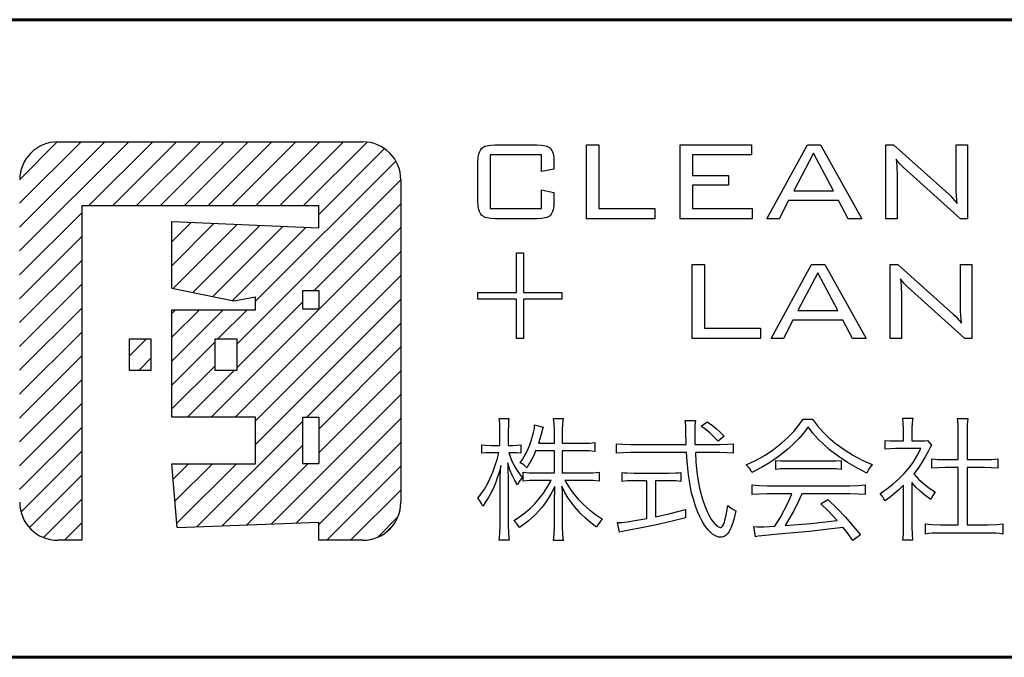
# Model space of a CAD drawing. Extents: x 0 to 420, y 0 to 297.
# Drawn here: x 376 to 394, y 10 to 22 of the extents above; entities that cross this region are included whole.
import ezdxf
from ezdxf.enums import TextEntityAlignment as Align

# ---------------------------------------------------------------- set-up
doc = ezdxf.new("R2010")
doc.units = 0
doc.layers.add('実線1', color=7, linetype='Continuous', lineweight=25)
doc.layers.add('実線2', color=4, linetype='Continuous', lineweight=15)
doc.styles.add('MSゴシック', font='txt')

# ---------------------------------------------------------------- blocks, each defined once
blk = doc.blocks.new('A3規格図枠')
at = {"layer": '実線2'}
h = blk.add_hatch(dxfattribs=at)
h.set_pattern_fill('ANSI31', color=256, scale=0.1)
h.paths.add_polyline_path([(383.134, 18.984, 0.414214), (382.417, 19.702), (376.677, 19.702, 0.414214), (375.959, 18.984), (375.959, 12.919, 0.414214), (376.677, 12.202), (377.128, 12.202), (377.128, 18.502), (381.588, 18.502), (381.588, 18.08), (378.825, 18.203), (378.825, 16.948), (379.992, 16.712), (380.401, 16.782), (380.401, 16.54), (378.825, 16.54), (378.825, 14.518), (380.399, 14.518), (380.399, 13.643), (378.825, 13.643), (378.923, 12.445), (381.588, 12.544), (381.588, 12.202), (382.417, 12.202, 0.414214), (383.134, 12.919)])
h.paths.add_polyline_path([(379.638, 15.4), (379.638, 15.991), (380.044, 15.991), (380.044, 15.4)], flags=16)
h.paths.add_polyline_path([(381.281, 14.518), (381.588, 14.518), (381.588, 13.65), (381.281, 13.65)], flags=16)
h.paths.add_polyline_path([(381.281, 16.559), (381.281, 16.898), (381.599, 16.898), (381.599, 16.559)], flags=16)
h.paths.add_polyline_path([(378.431, 15.991), (378.025, 15.991), (378.025, 15.4), (378.431, 15.4)], flags=17)
at = {"lineweight": 60}
for p, q in [((252, 22), (410, 22)), ((410, 10), (15, 10))]:
    blk.add_line(p, q, dxfattribs=at)
at = {"layer": '実線1'}
for p, q in [((376.677, 19.702), (382.417, 19.702)), ((384.912, 19.645), (385.692, 19.645)), ((386.628, 19.645), (386.86, 19.645)), ((386.628, 18.253), (386.628, 19.645)), ((386.86, 19.645), (386.86, 18.446)), ((388.391, 19.645), (389.733, 19.645)), ((388.391, 18.253), (388.391, 19.645)), ((389.733, 19.645), (389.733, 19.459)), ((390.023, 18.253), (390.785, 19.645)), ((390.785, 19.645), (391.034, 19.645)), ((391.034, 19.645), (391.809, 18.253)), ((392.26, 18.253), (392.26, 19.645)), ((392.26, 19.645), (392.406, 19.645)), ((392.406, 19.645), (393.448, 18.714)), ((393.585, 18.882), (393.585, 19.645)), ((393.585, 19.645), (393.8, 19.645)), ((393.8, 19.645), (393.8, 18.253)), ((390.903, 19.487), (390.528, 18.777)), ((391.279, 18.777), (390.903, 19.487)), ((384.586, 18.582), (384.586, 19.316)), ((384.818, 19.459), (384.818, 18.446)), ((385.784, 19.459), (384.818, 19.459)), ((385.784, 19.143), (385.784, 19.459)), ((386.016, 19.318), (386.016, 19.186)), ((389.733, 19.459), (388.623, 19.459)), ((388.623, 19.459), (388.623, 19.069)), ((386.016, 19.186), (385.784, 19.143)), ((393.67, 18.253), (392.598, 19.221)), ((383.134, 18.984), (383.134, 12.919)), ((388.623, 19.069), (389.301, 19.069)), ((389.301, 19.069), (389.301, 18.886)), ((392.475, 19.073), (392.475, 18.253)), ((385.784, 18.795), (386.016, 18.746)), ((385.784, 18.446), (385.784, 18.795)), ((386.016, 18.746), (386.016, 18.581)), ((388.623, 18.886), (388.623, 18.446)), ((389.301, 18.886), (388.623, 18.886)), ((390.528, 18.777), (391.279, 18.777)), ((390.431, 18.597), (390.253, 18.253)), ((391.374, 18.597), (390.431, 18.597)), ((391.552, 18.253), (391.374, 18.597)), ((377.128, 18.502), (381.588, 18.502)), ((377.128, 18.502), (377.128, 12.202)), ((381.588, 18.08), (381.588, 18.502)), ((384.818, 18.446), (385.784, 18.446)), ((386.86, 18.446), (387.916, 18.446)), ((387.916, 18.446), (387.916, 18.253)), ((388.623, 18.446), (389.744, 18.446)), ((389.744, 18.446), (389.744, 18.253)), ((378.825, 16.948), (378.825, 18.203)), ((378.825, 18.203), (381.588, 18.08)), ((385.692, 18.253), (384.912, 18.253)), ((387.916, 18.253), (386.628, 18.253)), ((389.744, 18.253), (388.391, 18.253)), ((390.253, 18.253), (390.023, 18.253)), ((391.809, 18.253), (391.552, 18.253)), ((392.475, 18.253), (392.26, 18.253)), ((393.8, 18.253), (393.67, 18.253)), ((385.313, 17.61), (385.443, 17.61)), ((385.313, 16.868), (385.313, 17.61)), ((385.443, 17.61), (385.443, 16.868)), ((388.616, 17.392), (388.848, 17.392)), ((388.616, 16), (388.616, 17.392)), ((388.848, 17.392), (388.848, 16.193)), ((390.104, 16), (390.866, 17.392)), ((390.866, 17.392), (391.115, 17.392)), ((391.115, 17.392), (391.89, 16)), ((392.341, 17.392), (392.487, 17.392)), ((392.341, 16), (392.341, 17.392)), ((392.487, 17.392), (393.529, 16.461)), ((393.667, 16.629), (393.667, 17.392)), ((393.667, 17.392), (393.881, 17.392)), ((393.881, 17.392), (393.881, 16)), ((390.985, 17.234), (390.609, 16.524)), ((391.36, 16.524), (390.985, 17.234)), ((378.825, 16.948), (379.992, 16.712)), ((381.599, 16.898), (381.281, 16.898)), ((381.281, 16.898), (381.281, 16.559)), ((381.599, 16.559), (381.599, 16.898)), ((384.586, 16.738), (384.586, 16.868)), ((384.586, 16.868), (385.313, 16.868)), ((385.443, 16.868), (386.165, 16.868)), ((386.165, 16.868), (386.165, 16.738)), ((393.752, 16), (392.679, 16.969)), ((379.992, 16.712), (380.401, 16.782)), ((380.401, 16.54), (380.401, 16.782)), ((385.313, 16.738), (384.586, 16.738)), ((385.313, 16), (385.313, 16.738)), ((386.165, 16.738), (385.443, 16.738)), ((385.443, 16.738), (385.443, 16)), ((392.556, 16.82), (392.556, 16)), ((378.825, 16.54), (380.401, 16.54)), ((378.825, 14.518), (378.825, 16.54)), ((381.281, 16.559), (381.599, 16.559)), ((390.609, 16.524), (391.36, 16.524)), ((390.512, 16.345), (390.334, 16)), ((391.455, 16.345), (390.512, 16.345)), ((391.634, 16), (391.455, 16.345)), ((388.848, 16.193), (389.903, 16.193)), ((389.903, 16.193), (389.903, 16)), ((378.025, 15.991), (378.431, 15.991)), ((378.025, 15.4), (378.025, 15.991)), ((378.431, 15.991), (378.431, 15.4)), ((379.638, 15.991), (380.044, 15.991)), ((379.638, 15.4), (379.638, 15.991)), ((380.044, 15.991), (380.044, 15.4)), ((385.443, 16), (385.313, 16)), ((389.903, 16), (388.616, 16)), ((390.334, 16), (390.104, 16)), ((391.89, 16), (391.634, 16)), ((392.556, 16), (392.341, 16)), ((393.881, 16), (393.752, 16)), ((378.431, 15.4), (378.025, 15.4)), ((380.044, 15.4), (379.638, 15.4)), ((380.399, 14.518), (378.825, 14.518)), ((380.399, 13.643), (380.399, 14.518)), ((381.281, 14.518), (381.588, 14.518)), ((381.281, 14.518), (381.281, 13.65)), ((381.588, 14.518), (381.588, 13.65)), ((384.986, 14.497), (385.168, 14.497)), ((386.008, 14.492), (386.187, 14.492)), ((388.486, 14.457), (388.68, 14.457)), ((390.706, 14.484), (390.885, 14.484)), ((392.58, 14.502), (392.77, 14.502)), ((393.61, 14.494), (393.809, 14.494)), ((385.652, 14.373), (385.814, 14.333)), ((388.786, 14.348), (388.902, 14.434)), ((392.593, 14.073), (392.593, 14.308)), ((392.754, 14.305), (392.754, 14.073)), ((384.999, 13.987), (384.999, 14.237)), ((385.155, 14.237), (385.155, 13.987)), ((386.023, 14.028), (386.023, 14.267)), ((386.172, 14.27), (386.172, 14.028)), ((389.222, 14.161), (389.104, 14.066)), ((393.627, 13.72), (393.627, 14.265)), ((393.791, 14.265), (393.791, 13.72)), ((384.656, 13.839), (384.656, 13.998)), ((384.832, 13.987), (384.999, 13.987)), ((385.155, 13.987), (385.239, 13.987)), ((385.395, 13.998), (385.395, 13.841)), ((385.723, 14.028), (386.023, 14.028)), ((386.172, 14.028), (386.54, 14.028)), ((386.785, 14.043), (386.785, 13.874)), ((387.196, 13.839), (387.196, 14.02)), ((387.456, 14.005), (388.506, 14.005)), ((388.67, 14.005), (389.144, 14.005)), ((389.389, 14.02), (389.389, 13.839)), ((392.247, 13.917), (392.247, 14.083)), ((392.444, 14.073), (392.593, 14.073)), ((392.921, 13.927), (392.449, 13.927)), ((392.754, 14.073), (392.901, 14.073)), ((393.047, 14.081), (393.125, 13.992)), ((384.976, 13.849), (384.832, 13.849)), ((385.239, 13.849), (385.165, 13.849)), ((386.023, 13.887), (385.67, 13.887)), ((386.023, 13.47), (386.023, 13.887)), ((386.172, 13.887), (386.172, 13.47)), ((386.54, 13.887), (386.172, 13.887)), ((388.511, 13.854), (387.456, 13.854)), ((389.129, 13.854), (388.677, 13.854)), ((393.13, 13.559), (393.13, 13.735)), ((393.378, 13.72), (393.627, 13.72)), ((393.791, 13.72), (394.122, 13.72)), ((394.369, 13.735), (394.369, 13.559)), ((378.825, 13.643), (380.399, 13.643)), ((378.923, 12.445), (378.825, 13.643)), ((381.281, 13.65), (381.588, 13.65)), ((390.194, 13.536), (390.194, 13.705)), ((391.208, 13.546), (390.39, 13.546)), ((390.393, 13.695), (391.208, 13.695)), ((391.42, 13.705), (391.42, 13.536)), ((393.627, 13.571), (393.378, 13.571)), ((393.627, 12.494), (393.627, 13.571)), ((394.122, 13.571), (393.791, 13.571)), ((393.791, 13.571), (393.791, 12.494)), ((385.438, 13.314), (385.438, 13.485)), ((385.69, 13.47), (386.023, 13.47)), ((386.172, 13.47), (386.624, 13.47)), ((386.868, 13.485), (386.868, 13.316)), ((387.297, 13.311), (387.297, 13.48)), ((387.527, 13.468), (388.18, 13.468)), ((388.407, 13.48), (388.407, 13.311)), ((385.001, 12.494), (385.001, 13.21)), ((385.155, 13.248), (385.155, 12.494)), ((385.963, 13.329), (385.69, 13.329)), ((386.621, 13.329), (386.223, 13.329)), ((387.764, 13.324), (387.524, 13.324)), ((387.764, 12.613), (387.764, 13.324)), ((387.925, 13.324), (387.925, 12.643)), ((388.183, 13.324), (387.925, 13.324)), ((389.745, 13.062), (389.745, 13.243)), ((390.032, 13.228), (391.586, 13.228)), ((391.874, 13.243), (391.874, 13.062)), ((392.595, 12.456), (392.595, 13.241)), ((392.752, 13.291), (392.752, 12.454)), ((390.496, 13.077), (390.032, 13.077)), ((391.586, 13.077), (390.681, 13.077)), ((386.023, 12.464), (386.023, 12.91)), ((386.172, 12.918), (386.172, 12.461)), ((391.041, 12.888), (391.172, 12.968)), ((388.493, 12.782), (388.493, 12.628)), ((378.923, 12.445), (381.588, 12.544)), ((381.588, 12.202), (381.588, 12.544)), ((382.868, 12.366), (382.97, 12.468)), ((387.249, 12.355), (387.212, 12.534)), ((389.81, 12.27), (389.78, 12.461)), ((393.012, 12.32), (393.012, 12.509)), ((393.284, 12.494), (393.627, 12.494)), ((393.791, 12.494), (394.19, 12.494)), ((394.462, 12.509), (394.462, 12.32)), ((391.783, 12.302), (391.644, 12.199)), ((394.19, 12.338), (393.282, 12.338)), ((377.128, 12.202), (376.677, 12.202)), ((382.417, 12.202), (381.588, 12.202)), ((385.17, 12.202), (384.984, 12.202)), ((386.187, 12.196), (386.008, 12.196)), ((392.767, 12.207), (392.58, 12.207))]:
    blk.add_line(p, q, dxfattribs=at)
for points in [[(384.654, 19.576, 0), (384.674, 19.592, 0), (384.696, 19.606, 0), (384.723, 19.618, 0), (384.753, 19.628, 0), (384.787, 19.635, 0), (384.825, 19.641, 0), (384.912, 19.645, 0)], [(385.692, 19.645, 0), (385.779, 19.641, 0), (385.851, 19.628, 0), (385.881, 19.619, 0), (385.908, 19.608, 0), (385.93, 19.594, 0), (385.949, 19.579, 0)], [(384.586, 19.316, 0), (384.59, 19.404, 0), (384.595, 19.442, 0), (384.603, 19.477, 0), (384.613, 19.507, 0), (384.624, 19.534, 0), (384.638, 19.557, 0), (384.654, 19.576, 0)], [(385.949, 19.579, 0), (385.965, 19.56, 0), (385.978, 19.537, 0), (385.99, 19.511, 0), (386, 19.48, 0), (386.012, 19.407, 0), (386.016, 19.318, 0)], [(392.457, 19.378, 0), (392.465, 19.312, 0), (392.47, 19.24, 0), (392.475, 19.073, 0)], [(392.53, 19.284, 0), (392.49, 19.329, 0), (392.457, 19.378, 0)], [(392.598, 19.221, 0), (392.53, 19.284, 0)], [(393.607, 18.539, 0), (393.598, 18.609, 0), (393.591, 18.689, 0), (393.587, 18.78, 0), (393.585, 18.882, 0)], [(384.654, 18.322, 0), (384.638, 18.341, 0), (384.624, 18.364, 0), (384.613, 18.391, 0), (384.603, 18.421, 0), (384.595, 18.456, 0), (384.59, 18.494, 0), (384.586, 18.582, 0)], [(386.016, 18.581, 0), (386.012, 18.492, 0), (386, 18.419, 0), (385.99, 18.388, 0), (385.978, 18.362, 0), (385.965, 18.339, 0), (385.949, 18.32, 0)], [(393.448, 18.714, 0), (393.486, 18.678, 0), (393.526, 18.637, 0), (393.607, 18.539, 0)], [(384.912, 18.253, 0), (384.825, 18.257, 0), (384.787, 18.263, 0), (384.753, 18.27, 0), (384.723, 18.28, 0), (384.696, 18.292, 0), (384.674, 18.306, 0), (384.654, 18.322, 0)], [(385.949, 18.32, 0), (385.93, 18.304, 0), (385.908, 18.291, 0), (385.881, 18.279, 0), (385.851, 18.27, 0), (385.779, 18.257, 0), (385.692, 18.253, 0)], [(392.538, 17.125, 0), (392.546, 17.059, 0), (392.551, 16.987, 0), (392.556, 16.82, 0)], [(392.611, 17.031, 0), (392.571, 17.076, 0), (392.538, 17.125, 0)], [(392.679, 16.969, 0), (392.611, 17.031, 0)], [(393.688, 16.286, 0), (393.679, 16.356, 0), (393.672, 16.436, 0), (393.668, 16.527, 0), (393.667, 16.629, 0)], [(393.529, 16.461, 0), (393.567, 16.425, 0), (393.607, 16.384, 0), (393.688, 16.286, 0)], [(384.999, 14.237, 0), (384.996, 14.399, 0), (384.993, 14.453, 0), (384.986, 14.497, 0)], [(385.168, 14.497, 0), (385.162, 14.448, 0), (385.158, 14.392, 0), (385.155, 14.237, 0)], [(386.023, 14.267, 0), (386.019, 14.396, 0), (386.008, 14.492, 0)], [(386.187, 14.492, 0), (386.176, 14.398, 0), (386.172, 14.27, 0)], [(388.501, 14.26, 0), (388.497, 14.364, 0), (388.486, 14.457, 0)], [(388.68, 14.457, 0), (388.673, 14.412, 0), (388.669, 14.357, 0), (388.665, 14.222, 0)], [(390.305, 14.035, 0), (390.425, 14.143, 0), (390.529, 14.249, 0), (390.621, 14.361, 0), (390.706, 14.484, 0)], [(390.885, 14.484, 0), (390.974, 14.358, 0), (391.068, 14.247, 0), (391.177, 14.142, 0), (391.309, 14.033, 0)], [(392.593, 14.308, 0), (392.589, 14.411, 0), (392.58, 14.502, 0)], [(392.77, 14.502, 0), (392.758, 14.413, 0), (392.754, 14.305, 0)], [(393.627, 14.265, 0), (393.623, 14.376, 0), (393.61, 14.494, 0)], [(393.809, 14.494, 0), (393.8, 14.433, 0), (393.794, 14.379, 0), (393.791, 14.265, 0)], [(385.632, 14.23, 0), (385.647, 14.309, 0), (385.651, 14.342, 0), (385.652, 14.373, 0)], [(385.814, 14.333, 0), (385.8, 14.293, 0), (385.773, 14.197, 0)], [(389.104, 14.066, 0), (389.027, 14.148, 0), (388.955, 14.216, 0), (388.878, 14.28, 0), (388.786, 14.348, 0)], [(388.902, 14.434, 0), (388.998, 14.362, 0), (389.076, 14.3, 0), (389.147, 14.236, 0), (389.222, 14.161, 0)], [(390.802, 14.338, 0), (390.713, 14.221, 0), (390.626, 14.119, 0), (390.532, 14.023, 0), (390.423, 13.924, 0)], [(391.205, 13.907, 0), (391.088, 14.009, 0), (390.985, 14.112, 0), (390.891, 14.22, 0), (390.802, 14.338, 0)], [(385.38, 13.662, 0), (385.423, 13.724, 0), (385.462, 13.789, 0), (385.498, 13.856, 0), (385.531, 13.925, 0), (385.56, 13.997, 0), (385.587, 14.071, 0), (385.632, 14.23, 0)], [(385.773, 14.197, 0), (385.749, 14.109, 0), (385.723, 14.028, 0)], [(388.506, 14.005, 0), (388.501, 14.26, 0)], [(388.665, 14.222, 0), (388.665, 14.136, 0), (388.67, 14.005, 0)], [(384.656, 13.998, 0), (384.729, 13.99, 0), (384.832, 13.987, 0)], [(385.239, 13.987, 0), (385.326, 13.99, 0), (385.395, 13.998, 0)], [(386.54, 14.028, 0), (386.685, 14.032, 0), (386.738, 14.036, 0), (386.785, 14.043, 0)], [(387.196, 14.02, 0), (387.311, 14.009, 0), (387.456, 14.005, 0)], [(389.144, 14.005, 0), (389.283, 14.009, 0), (389.389, 14.02, 0)], [(389.636, 13.624, 0), (389.821, 13.712, 0), (389.989, 13.807, 0), (390.148, 13.914, 0), (390.305, 14.035, 0)], [(390.423, 13.924, 0), (390.259, 13.79, 0), (390.094, 13.674, 0), (389.924, 13.572, 0), (389.742, 13.48, 0)], [(391.907, 13.468, 0), (391.719, 13.563, 0), (391.538, 13.669, 0), (391.366, 13.785, 0), (391.205, 13.907, 0)], [(391.309, 14.033, 0), (391.477, 13.909, 0), (391.651, 13.8, 0), (391.828, 13.706, 0), (392.005, 13.629, 0)], [(392.247, 14.083, 0), (392.344, 14.075, 0), (392.444, 14.073, 0)], [(392.449, 13.927, 0), (392.346, 13.925, 0), (392.247, 13.917, 0)], [(392.608, 13.458, 0), (392.698, 13.562, 0), (392.777, 13.669, 0), (392.849, 13.787, 0), (392.921, 13.927, 0)], [(392.901, 14.073, 0), (392.991, 14.075, 0), (393.047, 14.081, 0)], [(393.125, 13.992, 0), (393.099, 13.948, 0), (393.065, 13.884, 0)], [(384.585, 12.994, 0), (384.647, 13.074, 0), (384.707, 13.164, 0), (384.763, 13.263, 0), (384.815, 13.369, 0), (384.863, 13.482, 0), (384.906, 13.6, 0), (384.944, 13.722, 0), (384.976, 13.849, 0)], [(384.832, 13.849, 0), (384.732, 13.846, 0), (384.656, 13.839, 0)], [(385.165, 13.849, 0), (385.212, 13.721, 0), (385.268, 13.605, 0), (385.334, 13.494, 0), (385.415, 13.382, 0)], [(385.395, 13.841, 0), (385.32, 13.847, 0), (385.239, 13.849, 0)], [(385.67, 13.887, 0), (385.634, 13.801, 0), (385.597, 13.726, 0), (385.556, 13.652, 0), (385.506, 13.569, 0)], [(386.785, 13.874, 0), (386.68, 13.883, 0), (386.54, 13.887, 0)], [(387.456, 13.854, 0), (387.32, 13.85, 0), (387.196, 13.839, 0)], [(388.564, 13.319, 0), (388.547, 13.436, 0), (388.533, 13.557, 0), (388.521, 13.692, 0), (388.511, 13.854, 0)], [(388.677, 13.854, 0), (388.688, 13.676, 0), (388.698, 13.55, 0), (388.711, 13.443, 0), (388.73, 13.324, 0)], [(389.389, 13.839, 0), (389.271, 13.85, 0), (389.129, 13.854, 0)], [(393.065, 13.884, 0), (393.006, 13.773, 0), (392.942, 13.667, 0), (392.87, 13.562, 0), (392.787, 13.455, 0)], [(393.13, 13.735, 0), (393.239, 13.724, 0), (393.378, 13.72, 0)], [(394.122, 13.72, 0), (394.26, 13.724, 0), (394.369, 13.735, 0)], [(385.017, 13.612, 0), (384.988, 13.5, 0), (384.956, 13.395, 0), (384.921, 13.295, 0), (384.881, 13.2, 0), (384.838, 13.109, 0), (384.789, 13.02, 0), (384.735, 12.933, 0), (384.676, 12.847, 0)], [(385.001, 13.21, 0), (385.004, 13.397, 0), (385.017, 13.612, 0)], [(385.327, 13.248, 0), (385.273, 13.339, 0), (385.228, 13.429, 0), (385.187, 13.531, 0), (385.145, 13.657, 0)], [(385.145, 13.657, 0), (385.155, 13.248, 0)], [(385.506, 13.569, 0), (385.446, 13.621, 0), (385.416, 13.641, 0), (385.38, 13.662, 0)], [(389.742, 13.48, 0), (389.72, 13.52, 0), (389.695, 13.558, 0), (389.666, 13.593, 0), (389.636, 13.624, 0)], [(390.194, 13.705, 0), (390.277, 13.697, 0), (390.393, 13.695, 0)], [(390.39, 13.546, 0), (390.283, 13.544, 0), (390.194, 13.536, 0)], [(391.208, 13.695, 0), (391.33, 13.697, 0), (391.42, 13.705, 0)], [(391.42, 13.536, 0), (391.329, 13.544, 0), (391.208, 13.546, 0)], [(392.005, 13.629, 0), (391.972, 13.587, 0), (391.945, 13.548, 0), (391.925, 13.509, 0), (391.907, 13.468, 0)], [(393.378, 13.571, 0), (393.251, 13.568, 0), (393.13, 13.559, 0)], [(394.369, 13.559, 0), (394.249, 13.568, 0), (394.122, 13.571, 0)], [(385.415, 13.382, 0), (385.365, 13.314, 0), (385.327, 13.248, 0)], [(385.438, 13.485, 0), (385.552, 13.474, 0), (385.69, 13.47, 0)], [(386.624, 13.47, 0), (386.756, 13.474, 0), (386.868, 13.485, 0)], [(387.297, 13.48, 0), (387.343, 13.474, 0), (387.394, 13.47, 0), (387.527, 13.468, 0)], [(388.18, 13.468, 0), (388.311, 13.47, 0), (388.361, 13.474, 0), (388.407, 13.48, 0)], [(392.154, 13.084, 0), (392.28, 13.169, 0), (392.395, 13.257, 0), (392.503, 13.352, 0), (392.608, 13.458, 0)], [(392.787, 13.455, 0), (392.88, 13.354, 0), (392.973, 13.268, 0), (393.075, 13.189, 0), (393.193, 13.112, 0)], [(385.261, 12.577, 0), (385.369, 12.645, 0), (385.47, 12.719, 0), (385.565, 12.801, 0), (385.655, 12.89, 0), (385.739, 12.987, 0), (385.818, 13.092, 0), (385.892, 13.206, 0), (385.963, 13.329, 0)], [(385.69, 13.329, 0), (385.553, 13.325, 0), (385.438, 13.314, 0)], [(386.033, 13.213, 0), (385.959, 13.069, 0), (385.876, 12.937, 0), (385.83, 12.875, 0), (385.781, 12.814, 0), (385.673, 12.696, 0)], [(386.023, 12.91, 0), (386.033, 13.213, 0)], [(386.162, 13.218, 0), (386.17, 13.084, 0)], [(386.818, 12.449, 0), (386.708, 12.533, 0), (386.608, 12.619, 0), (386.517, 12.708, 0), (386.433, 12.799, 0), (386.357, 12.895, 0), (386.286, 12.996, 0), (386.222, 13.104, 0), (386.162, 13.218, 0)], [(386.223, 13.329, 0), (386.283, 13.227, 0), (386.341, 13.14, 0), (386.402, 13.06, 0), (386.472, 12.978, 0)], [(386.868, 13.316, 0), (386.75, 13.326, 0), (386.621, 13.329, 0)], [(387.524, 13.324, 0), (387.399, 13.321, 0), (387.346, 13.318, 0), (387.297, 13.311, 0)], [(388.407, 13.311, 0), (388.359, 13.318, 0), (388.307, 13.321, 0), (388.183, 13.324, 0)], [(388.849, 12.489, 0), (388.803, 12.563, 0), (388.76, 12.648, 0), (388.719, 12.743, 0), (388.681, 12.846, 0), (388.646, 12.957, 0), (388.614, 13.073, 0), (388.587, 13.194, 0), (388.564, 13.319, 0)], [(388.73, 13.324, 0), (388.758, 13.184, 0), (388.787, 13.064, 0), (388.819, 12.956, 0), (388.856, 12.85, 0)], [(389.745, 13.243, 0), (389.87, 13.232, 0), (390.032, 13.228, 0)], [(391.586, 13.228, 0), (391.749, 13.232, 0), (391.874, 13.243, 0)], [(392.595, 13.241, 0), (392.511, 13.158, 0), (392.434, 13.089, 0), (392.35, 13.021, 0), (392.247, 12.943, 0)], [(393.108, 12.973, 0), (392.999, 13.052, 0), (392.909, 13.128, 0), (392.829, 13.205, 0), (392.752, 13.291, 0)], [(384.676, 12.847, 0), (384.655, 12.892, 0), (384.634, 12.928, 0), (384.612, 12.96, 0), (384.585, 12.994, 0)], [(386.17, 13.084, 0), (386.172, 12.918, 0)], [(386.472, 12.978, 0), (386.576, 12.869, 0), (386.684, 12.773, 0), (386.799, 12.685, 0), (386.929, 12.6, 0)], [(390.032, 13.077, 0), (389.87, 13.073, 0), (389.745, 13.062, 0)], [(390.176, 12.469, 0), (390.272, 12.626, 0), (390.352, 12.77, 0), (390.425, 12.915, 0), (390.496, 13.077, 0)], [(390.681, 13.077, 0), (390.591, 12.884, 0), (390.519, 12.74, 0), (390.449, 12.616, 0), (390.365, 12.482, 0)], [(391.874, 13.062, 0), (391.747, 13.073, 0), (391.586, 13.077, 0)], [(392.247, 12.943, 0), (392.227, 12.984, 0), (392.207, 13.018, 0), (392.184, 13.05, 0), (392.154, 13.084, 0)], [(393.193, 13.112, 0), (393.146, 13.046, 0), (393.126, 13.012, 0), (393.108, 12.973, 0)], [(388.856, 12.85, 0), (388.906, 12.73, 0), (388.957, 12.631, 0), (388.984, 12.589, 0), (389.01, 12.552, 0), (389.038, 12.519, 0), (389.066, 12.492, 0)], [(389.147, 12.444, 0), (389.157, 12.445, 0), (389.167, 12.45, 0), (389.186, 12.469, 0), (389.205, 12.501, 0), (389.223, 12.546, 0), (389.24, 12.605, 0), (389.257, 12.676, 0), (389.288, 12.857, 0)], [(389.288, 12.857, 0), (389.325, 12.825, 0), (389.359, 12.8, 0), (389.394, 12.779, 0), (389.437, 12.759, 0)], [(391.349, 12.575, 0), (391.18, 12.754, 0), (391.041, 12.888, 0)], [(391.172, 12.968, 0), (391.348, 12.798, 0), (391.501, 12.637, 0), (391.643, 12.475, 0), (391.783, 12.302, 0)], [(385.673, 12.696, 0), (385.602, 12.626, 0), (385.531, 12.563, 0), (385.455, 12.504, 0), (385.367, 12.444, 0)], [(387.212, 12.534, 0), (387.296, 12.537, 0), (387.393, 12.548, 0), (387.538, 12.572, 0), (387.764, 12.613, 0)], [(388.493, 12.628, 0), (388.218, 12.558, 0), (387.945, 12.496, 0), (387.664, 12.437, 0), (387.363, 12.381, 0)], [(387.925, 12.643, 0), (388.177, 12.699, 0), (388.493, 12.782, 0)], [(389.437, 12.759, 0), (389.405, 12.618, 0), (389.376, 12.511, 0), (389.346, 12.43, 0), (389.313, 12.365, 0)], [(384.984, 12.202, 0), (384.992, 12.26, 0), (384.997, 12.326, 0), (385.001, 12.494, 0)], [(385.155, 12.494, 0), (385.159, 12.322, 0), (385.17, 12.202, 0)], [(385.367, 12.444, 0), (385.312, 12.522, 0), (385.287, 12.552, 0), (385.261, 12.577, 0)], [(386.008, 12.196, 0), (386.019, 12.316, 0), (386.023, 12.464, 0)], [(386.172, 12.461, 0), (386.176, 12.312, 0), (386.187, 12.196, 0)], [(386.929, 12.6, 0), (386.894, 12.562, 0), (386.867, 12.527, 0), (386.843, 12.491, 0), (386.818, 12.449, 0)], [(389.152, 12.26, 0), (389.116, 12.264, 0), (389.079, 12.275, 0), (389.041, 12.294, 0), (389.002, 12.32, 0), (388.963, 12.353, 0), (388.925, 12.393, 0), (388.886, 12.438, 0), (388.849, 12.489, 0)], [(389.066, 12.492, 0), (389.09, 12.471, 0), (389.113, 12.456, 0), (389.132, 12.447, 0), (389.147, 12.444, 0)], [(389.78, 12.461, 0), (389.846, 12.456, 0), (389.909, 12.454, 0)], [(389.909, 12.454, 0), (389.972, 12.456, 0), (390.176, 12.469, 0)], [(391.46, 12.446, 0), (391.135, 12.404, 0), (390.827, 12.369, 0), (390.531, 12.34, 0), (390.236, 12.315, 0)], [(390.365, 12.482, 0), (390.848, 12.52, 0), (391.349, 12.575, 0)], [(391.644, 12.199, 0), (391.535, 12.35, 0), (391.46, 12.446, 0)], [(392.58, 12.207, 0), (392.592, 12.319, 0), (392.595, 12.456, 0)], [(392.752, 12.454, 0), (392.756, 12.316, 0), (392.767, 12.207, 0)], [(393.012, 12.509, 0), (393.063, 12.503, 0), (393.123, 12.498, 0), (393.284, 12.494, 0)], [(394.19, 12.494, 0), (394.351, 12.498, 0), (394.411, 12.503, 0), (394.462, 12.509, 0)], [(387.363, 12.381, 0), (387.249, 12.355, 0)], [(389.313, 12.365, 0), (389.296, 12.341, 0), (389.279, 12.319, 0), (389.26, 12.301, 0), (389.24, 12.286, 0), (389.219, 12.274, 0), (389.197, 12.266, 0), (389.175, 12.261, 0), (389.152, 12.26, 0)], [(390.236, 12.315, 0), (389.93, 12.289, 0), (389.859, 12.28, 0), (389.81, 12.27, 0)], [(393.282, 12.338, 0), (393.135, 12.334, 0), (393.072, 12.328, 0), (393.012, 12.32, 0)], [(394.462, 12.32, 0), (394.4, 12.328, 0), (394.337, 12.334, 0), (394.19, 12.338, 0)]]:
    blk.add_polyline3d(points, dxfattribs=at)
for centre, start, end in [((376.677, 18.984), 90, 180), ((382.417, 18.984), 0, 90), ((376.677, 12.919), 180, 270), ((382.417, 12.919), 270, 0)]:
    blk.add_arc(centre, 0.717, start, end, dxfattribs=at)
at = {"style": 'MSゴシック', "flags": 8}
for tag, p in [('作図者', (344.5, 19)), ('製作日', (363, 19))]:
    blk.add_attdef(tag, text='', height=2.5, dxfattribs=at).set_placement(p, align=Align.MIDDLE_CENTER)
at = {"style": 'MSゴシック'}
blk.add_attdef('製品名', text='', height=5, dxfattribs=at).set_placement((296.5, 16), align=Align.MIDDLE_CENTER)
at = {"style": 'MSゴシック', "flags": 8}
blk.add_attdef('検図者', text='', height=2.5, dxfattribs=at).set_placement((344.5, 13), align=Align.MIDDLE)

msp = doc.modelspace()

# ---------------------------------------------------------------- block references
at = {"layer": '実線1'}
msp.add_blockref('A3規格図枠', (0, 0), dxfattribs=at)

doc.saveas('drawing.dxf')
